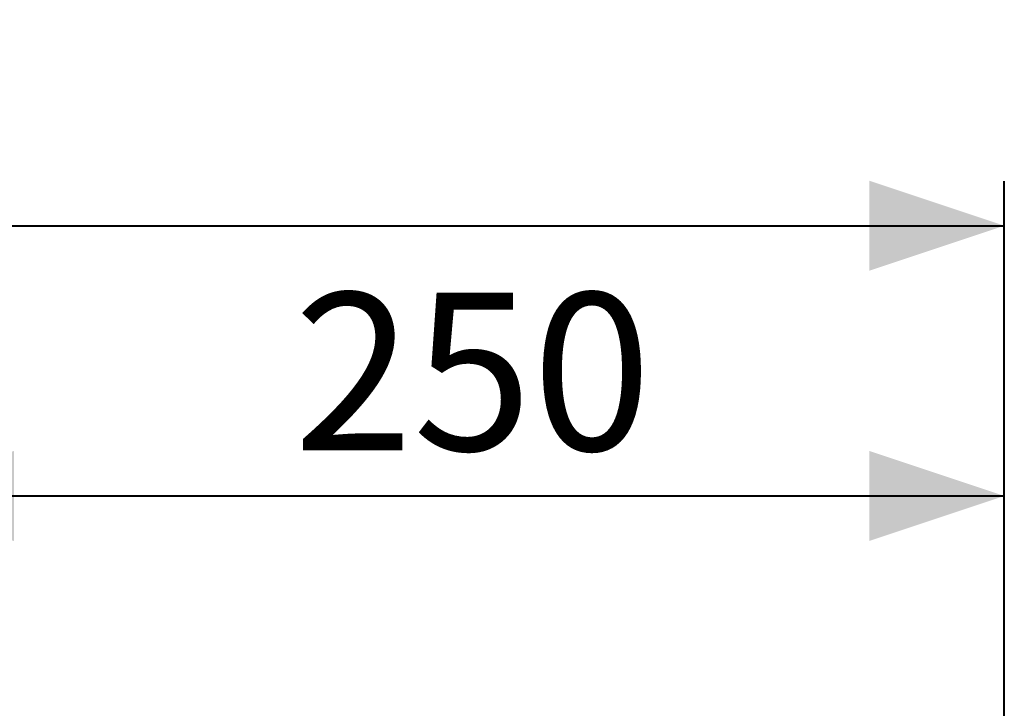
# Model space of a CAD drawing. Units: millimetres. Extents: x 0 to 4200, y 0 to 2976.
# Drawn here: x 1954 to 2173, y 2241 to 2394 of the extents above; entities that cross this region are included whole.
import ezdxf

# ---------------------------------------------------------------- set-up
doc = ezdxf.new("R2010")
doc.units = ezdxf.units.MM
doc.header["$LTSCALE"] = 100
doc.layers.add('LE_NORM', color=179, linetype='Continuous', lineweight=40)
doc.styles.add('SLDTEXTSTYLE0', font='TXT', dxfattribs={"width": 0.605})
doc.dimstyles.new('SLDDIMSTYLE1', dxfattribs={"dimtxt": 35, "dimasz": 30, "dimexe": 0, "dimexo": 0.0625, "dimgap": 8.75, "dimtad": 1, "dimrnd": 1e-09, "dimzin": 12, "dimdsep": 46, "dimtxsty": 'SLDTEXTSTYLE0', "dimsah": 1, "dimcen": 0.09, "dimadec": 0, "dimazin": 3, "dimtfac": 1, "dimtofl": 0, "dimtmove": 0, "dimatfit": 3, "dimfxl": 0, "dimfrac": 2, "dimtolj": 1, "dimtzin": 12, "dimarcsym": 0})

# ---------------------------------------------------------------- blocks, each defined once
blk = doc.blocks.new('_D_6')
at = {"layer": 'LE_NORM'}
for p, q in [((1923.16, 2122.68), (1923.16, 2297.68)), ((2173.16, 2122.68), (2173.16, 2297.68)), ((1923.16, 2287.78), (2173.16, 2287.78))]:
    blk.add_line(p, q, dxfattribs=at)
for points in [[(1923.16, 2287.78), (1953.16, 2277.78), (1953.16, 2297.78)], [(2173.16, 2287.78), (2143.16, 2297.78), (2143.16, 2277.78)]]:
    blk.add_solid(points, dxfattribs=at)
at = {"layer": 'LE_NORM', "insert": (2015.28, 2332.89), "char_height": 35, "attachment_point": 1, "style": 'SLDTEXTSTYLE0'}
blk.add_mtext('250', dxfattribs=at)
blk = doc.blocks.new('_D_7')
at = {"layer": 'LE_NORM'}
for p, q in [((848.16, 2122.68), (848.16, 2357.68)), ((2173.16, 2122.68), (2173.16, 2357.68)), ((848.16, 2347.78), (2173.16, 2347.78))]:
    blk.add_line(p, q, dxfattribs=at)
for points in [[(848.16, 2347.78), (878.16, 2337.78), (878.16, 2357.78)], [(2173.16, 2347.78), (2143.16, 2357.78), (2143.16, 2337.78)]]:
    blk.add_solid(points, dxfattribs=at)
at = {"layer": 'LE_NORM', "insert": (1466.82, 2392.89), "char_height": 35, "attachment_point": 1, "style": 'SLDTEXTSTYLE0'}
blk.add_mtext('1325', dxfattribs=at)

msp = doc.modelspace()

# ---------------------------------------------------------------- dimensions: what is measured, and where the dimension line sits
at = {"layer": 'LE_NORM'}
for base, p1, picture, middle in [((2173.164, 2347.776), (848.164, 2112.776), '_D_7', (1510.664, 2347.776)), ((2173.164, 2287.776), (1923.164, 2112.776), '_D_6', (2048.164, 2287.776))]:
    dim = msp.add_linear_dim(base=base, p1=p1, p2=(2173.164, 2112.776), dimstyle='SLDDIMSTYLE1', dxfattribs=at)
    dim.commit()
    dim.dimension.update_dxf_attribs({"geometry": picture, "text_midpoint": middle, "dimtype": 160})

doc.saveas('drawing.dxf')
